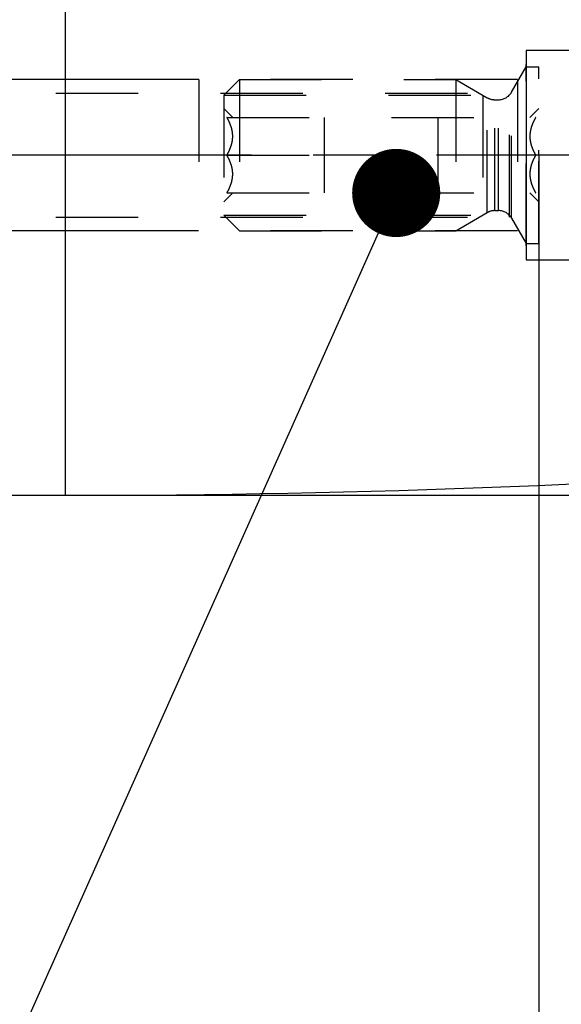
# Model space of a CAD drawing. Units: millimetres. Extents: x 0 to 594, y 0 to 420.
# Drawn here: x 351 to 373, y 177 to 216 of the extents above; entities that cross this region are included whole.
import ezdxf

# ---------------------------------------------------------------- set-up
doc = ezdxf.new("R2010")
doc.units = ezdxf.units.MM
doc.header["$LTSCALE"] = 32.67
for name, pattern in [('CENTER', [0.6, 0.375, -0.075, 0.075, -0.075]), ('DOT', [0.2, 0.1, -0.1]), ('HIDDEN', [0.2, 0.1, -0.1])]:
    doc.linetypes.add(name, pattern=pattern)
doc.layers.get('0').update_dxf_attribs({"linetype": 'CONTINUOUS'})
for name, color, linetype in [('30252540_DIM', 7, 'CONTINUOUS'), ('30252540_HL', 7, 'CONTINUOUS'), ('607663516-000-00-ED1_CL', 7, 'CONTINUOUS'), ('607663516-000_AXIS', 7, 'CONTINUOUS'), ('607663516-000_DIM', 7, 'CONTINUOUS'), ('607663516-000_HL', 7, 'CONTINUOUS'), ('607663727-000_CL', 7, 'CONTINUOUS'), ('607663727-000_DIM', 7, 'CONTINUOUS'), ('607663727-000_HL', 7, 'CONTINUOUS'), ('DEFAULT_2', 6, 'HIDDEN'), ('DRW_SKE_ED1_FADE_IN', 7, 'CONTINUOUS')]:
    doc.layers.add(name, color=color, linetype=linetype)
doc.styles.get("Standard").update_dxf_attribs({"font": 'TXT.SHX', "width": 0.7})
doc.styles.add('TEXTSTYLE_2', font='gdt', dxfattribs={"width": 0.7})
doc.dimstyles.new('DIMSTYLE_1', dxfattribs={"dimtxt": 3.5, "dimasz": 3.5, "dimexe": 1.5, "dimexo": 0, "dimgap": 0.875, "dimtad": 1, "dimdec": 3, "dimdsep": 46, "dimtxsty": 'STANDARD', "dimblk": '_FILLED', "dimblk1": '_FILLED', "dimblk2": '_FILLED', "dimcen": 0.09, "dimclrt": 2, "dimadec": 3, "dimazin": 2, "dimtp": 0.1, "dimtm": 0.1, "dimtfac": 1, "dimtdec": 3, "dimtofl": 0, "dimtmove": 0, "dimatfit": 3, "dimldrblk": '_FILLED', "dimfxl": 1, "dimtolj": 1, "dimarcsym": 0})
doc.dimstyles.new('DIMSTYLE_5', dxfattribs={"dimtxt": 3.5, "dimasz": 3.5, "dimexe": 1.5, "dimexo": 0, "dimgap": 0.875, "dimtad": 1, "dimdec": 3, "dimdsep": 46, "dimtxsty": 'STANDARD', "dimblk": '_FILLED', "dimblk1": '_FILLED', "dimblk2": '_FILLED', "dimcen": 0.09, "dimclrt": 2, "dimadec": 3, "dimazin": 2, "dimtp": 0.15, "dimtm": 0.15, "dimtfac": 1, "dimtdec": 3, "dimtofl": 0, "dimtmove": 0, "dimatfit": 3, "dimldrblk": '_FILLED', "dimfxl": 1, "dimtolj": 1, "dimarcsym": 0})
doc.dimstyles.new('DIMSTYLE_6', dxfattribs={"dimtxt": 3.5, "dimasz": 3.5, "dimexe": 1.5, "dimexo": 0, "dimgap": 0.875, "dimtad": 1, "dimdec": 6, "dimdsep": 46, "dimtxsty": 'STANDARD', "dimblk": '_FILLED', "dimblk1": '_FILLED', "dimblk2": '_FILLED', "dimcen": 0.09, "dimclrt": 2, "dimadec": 3, "dimazin": 2, "dimtp": 0.05, "dimtm": 0.05, "dimtfac": 1, "dimtdec": 6, "dimtofl": 0, "dimtmove": 0, "dimatfit": 3, "dimldrblk": '_FILLED', "dimfxl": 1, "dimtolj": 1, "dimarcsym": 0})
doc.dimstyles.get("Standard").update_dxf_attribs({"dimtxt": 3.5, "dimasz": 3.5, "dimexe": 1.5, "dimexo": 0, "dimtad": 1, "dimdec": 3, "dimdsep": 46, "dimtxsty": 'STANDARD', "dimblk": '_FILLED', "dimblk1": '_FILLED', "dimblk2": '_FILLED', "dimcen": 0.09, "dimclrt": 2, "dimadec": 3, "dimazin": 2, "dimtol": 1, "dimtp": 0.005, "dimtm": 0.005, "dimtfac": 1, "dimtdec": 3, "dimtofl": 0, "dimtmove": 0, "dimatfit": 3, "dimldrblk": '_FILLED', "dimfxl": 1, "dimtolj": 1, "dimarcsym": 0})

# ---------------------------------------------------------------- blocks, each defined once
blk = doc.blocks.new('_FILLED')
at = {"color": 0, "linetype": 'BYBLOCK'}
blk.add_solid([(0, 0), (-1, 0.125), (-1, -0.125)], dxfattribs=at)
blk = doc.blocks.new('*D0')
at = {"layer": '607663516-000_DIM', "color": 3, "linetype": 'CONTINUOUS'}
for p, q in [((371.988, 210.721), (371.988, 142.221)), ((381.988, 210.721), (381.988, 142.221)), ((371.988, 143.721), (364.151, 143.721)), ((364.151, 143.721), (376.988, 143.721)), ((387.988, 143.721), (376.988, 143.721)), ((381.988, 143.721), (387.988, 143.721))]:
    blk.add_line(p, q, dxfattribs=at)
at = {"layer": '607663516-000_DIM', "color": 3, "linetype": 'CONTINUOUS', "xscale": 3.5, "yscale": 3.5, "zscale": 3.5}
blk.add_blockref('_FILLED', (371.988, 143.721), dxfattribs=at)
at = {"layer": '607663516-000_DIM', "color": 3, "linetype": 'CONTINUOUS', "xscale": 3.5, "yscale": 3.5, "zscale": 3.5, "rotation": 180}
blk.add_blockref('_FILLED', (381.988, 143.721), dxfattribs=at)
at = {"layer": '607663516-000_DIM', "color": 2, "linetype": 'CONTINUOUS', "insert": (368.901, 148.096), "char_height": 3.5, "width": 46.375, "attachment_point": 3, "line_spacing_factor": 0.9}
blk.add_mtext('10\\PVERSTELLWEG', dxfattribs=at)
blk = doc.blocks.new('*D5')
at = {"layer": '607663516-000_DIM', "color": 3, "linetype": 'CONTINUOUS'}
for p, q in [((371.988, 210.721), (371.988, 132.221)), ((408.988, 197.356), (408.988, 132.221)), ((371.988, 133.721), (390.488, 133.721)), ((408.988, 133.721), (390.488, 133.721))]:
    blk.add_line(p, q, dxfattribs=at)
at = {"layer": '607663516-000_DIM', "color": 3, "linetype": 'CONTINUOUS', "xscale": 3.5, "yscale": 3.5, "zscale": 3.5, "rotation": 180}
blk.add_blockref('_FILLED', (371.988, 133.721), dxfattribs=at)
at = {"layer": '607663516-000_DIM', "color": 3, "linetype": 'CONTINUOUS', "xscale": 3.5, "yscale": 3.5, "zscale": 3.5}
blk.add_blockref('_FILLED', (408.988, 133.721), dxfattribs=at)
at = {"layer": '607663516-000_DIM', "color": 2, "linetype": 'CONTINUOUS', "insert": (390.488, 138.096), "char_height": 3.5, "width": 7.875, "attachment_point": 2, "line_spacing_factor": 0.9}
blk.add_mtext('37', dxfattribs=at)
blk = doc.blocks.new('*D6')
at = {"layer": '30252540_DIM', "color": 3, "linetype": 'CONTINUOUS'}
for p, q in [((245.738, 213.721), (245.738, 223.017)), ((245.738, 223.017), (245.738, 210.721)), ((244.863, 213.721), (244.238, 213.721)), ((358.494, 213.721), (244.863, 213.721)), ((245.738, 201.721), (245.738, 210.721)), ((244.863, 207.721), (244.238, 207.721)), ((358.474, 207.721), (244.863, 207.721)), ((245.738, 207.721), (245.738, 201.721))]:
    blk.add_line(p, q, dxfattribs=at)
at = {"layer": '30252540_DIM', "color": 3, "linetype": 'CONTINUOUS', "xscale": 3.5, "yscale": 3.5, "zscale": 3.5}
for p, rotation in [((245.738, 213.721), 270), ((245.738, 207.721), 90)]:
    blk.add_blockref('_FILLED', p, dxfattribs=dict(at, rotation=rotation))
at = {"layer": '30252540_DIM', "color": 2, "linetype": 'CONTINUOUS', "insert": (241.363, 217.267), "char_height": 3.5, "width": 8.625, "attachment_point": 1, "rotation": 90, "line_spacing_factor": 0.9}
blk.add_mtext('M6', dxfattribs=at)
blk = doc.blocks.new('*D9')
at = {"layer": '607663727-000_DIM', "color": 3, "linetype": 'CONTINUOUS'}
for p, q in [((353.189, 224.221), (470.488, 224.221)), ((468.988, 224.221), (468.988, 210.721)), ((468.988, 197.221), (468.988, 210.721)), ((353.189, 197.221), (470.488, 197.221))]:
    blk.add_line(p, q, dxfattribs=at)
at = {"layer": '607663727-000_DIM', "color": 3, "linetype": 'CONTINUOUS', "xscale": 3.5, "yscale": 3.5, "zscale": 3.5}
for p, rotation in [((468.988, 224.221), 90), ((468.988, 197.221), 270)]:
    blk.add_blockref('_FILLED', p, dxfattribs=dict(at, rotation=rotation))
at = {"layer": '607663727-000_DIM', "color": 2, "linetype": 'CONTINUOUS', "insert": (464.613, 210.721), "char_height": 3.5, "width": 15.25, "attachment_point": 2, "rotation": 90, "line_spacing_factor": 0.9, "style": 'TEXTSTYLE_2'}
blk.add_mtext('{\\fgdt;n}\\fTXT.SHX;27', dxfattribs=at)

msp = doc.modelspace()

# ---------------------------------------------------------------- linework, layer by layer
at = {"layer": '30252540_HL', "color": 6, "linetype": 'HIDDEN'}
for p, q in [((370.9110344, 213.2211154), (371.4883847, 214.2211154)), ((371.4883847, 214.2211154), (371.9883847, 214.2211154)), ((371.4883847, 214.2211154), (371.4883847, 207.2211154)), ((371.9883847, 207.2211154), (371.9883847, 214.2211154)), ((359.4883847, 213.1061154), (360.1033847, 213.7211154)), ((360.1033847, 213.7211154), (360.1033847, 207.7211154)), ((360.1033847, 213.7211154), (368.6997096, 213.7211154)), ((368.6997096, 213.7211154), (369.9461197, 213.0015002)), ((368.6997096, 213.7211154), (368.6997096, 207.7211154)), ((359.4883847, 213.1061154), (359.4883847, 208.3361154)), ((359.4883847, 213.1061154), (369.7649208, 213.1061154)), ((369.7649208, 213.1061154), (369.7649208, 208.3361154)), ((370.2461197, 212.9211154), (370.3914192, 212.9211154)), ((359.4883847, 212.5711154), (359.8383778, 212.2211223)), ((359.6063339, 212.2211154), (371.8704355, 212.2211154)), ((363.4883847, 209.2211154), (363.4883847, 212.2211154)), ((367.9883847, 212.2211154), (367.9883847, 209.2211154)), ((371.9883847, 212.5711154), (371.6383916, 212.2211223)), ((359.6063339, 210.7211154), (363.4883847, 210.7211154)), ((371.8704355, 210.7211154), (367.9883847, 210.7211154)), ((359.4883847, 208.8711154), (359.8383778, 209.2211085)), ((359.6063339, 209.2211154), (371.8704355, 209.2211154)), ((371.9883847, 208.8711154), (371.6383916, 209.2211085)), ((359.4883847, 208.3361154), (360.1033847, 207.7211154)), ((359.4883847, 208.3361154), (369.7649208, 208.3361154)), ((368.6997096, 207.7211154), (369.9461197, 208.4407307)), ((370.2461197, 208.5211154), (370.3914192, 208.5211154)), ((370.9110344, 208.2211154), (371.4883847, 207.2211154)), ((360.1033847, 207.7211154), (368.6997096, 207.7211154)), ((371.4883847, 207.2211154), (371.9883847, 207.2211154))]:
    msp.add_line(p, q, dxfattribs=at)
for centre, start, end in [((370.2461197, 213.5211154), 240, 270), ((370.3914192, 213.5211154), 270, 330), ((370.2461197, 207.9211154), 90, 120), ((370.3914192, 207.9211154), 30, 90)]:
    msp.add_arc(centre, 0.6, start, end, dxfattribs=at)
for points, knots in [([(359.6063339, 210.7211154), (359.6398857, 210.7792288), (359.702365, 210.8974492), (359.7773585, 211.0825467), (359.826753, 211.2745161), (359.844181, 211.4711154), (359.826753, 211.6677147), (359.7773585, 211.859684), (359.7023651, 212.0447816), (359.6398857, 212.163002), (359.6063339, 212.2211154)], [0, 0, 0, 0, 0.1268070257, 0.2523224012, 0.3765768598, 0.5000000139, 0.6234231365, 0.7476775363, 0.8731928827, 1, 1, 1, 1]), ([(371.8704355, 212.2211154), (371.8368837, 212.163002), (371.7744043, 212.0447815), (371.6994108, 211.8596839), (371.6500164, 211.6677145), (371.6325883, 211.4711153), (371.6500164, 211.274516), (371.6994109, 211.0825467), (371.7744044, 210.8974492), (371.8368837, 210.7792288), (371.8704355, 210.7211154)], [0, 0, 0, 0, 0.1268071498, 0.252322553, 0.3765769891, 0.5000000989, 0.6234232039, 0.7476776101, 0.8731929545, 1, 1, 1, 1]), ([(359.6063339, 209.2211154), (359.6398857, 209.2792288), (359.7023651, 209.3974493), (359.7773585, 209.5825469), (359.826753, 209.7745163), (359.844181, 209.9711156), (359.826753, 210.1677148), (359.7773584, 210.3596841), (359.702365, 210.5447816), (359.6398857, 210.663002), (359.6063339, 210.7211154)], [0, 0, 0, 0, 0.1268071498, 0.252322553, 0.3765769891, 0.5000000989, 0.6234232039, 0.7476776101, 0.8731929545, 1, 1, 1, 1]), ([(371.8704355, 210.7211154), (371.8368837, 210.663002), (371.7744044, 210.5447816), (371.6994109, 210.3596841), (371.6500164, 210.1677147), (371.6325883, 209.9711154), (371.6500164, 209.7745162), (371.6994109, 209.5825468), (371.7744043, 209.3974492), (371.8368837, 209.2792288), (371.8704355, 209.2211154)], [0, 0, 0, 0, 0.1268070257, 0.2523224012, 0.3765768598, 0.5000000139, 0.6234231365, 0.7476775363, 0.8731928827, 1, 1, 1, 1])]:
    msp.add_open_spline(points, degree=3, knots=knots, dxfattribs=at)
at = {"layer": '607663516-000_AXIS', "color": 1, "linetype": 'CENTER'}
msp.add_line((438.9883847, 210.7211154), (255.7383847, 210.7211154), dxfattribs=at)
at = {"layer": '607663516-000_HL', "color": 6, "linetype": 'HIDDEN'}
msp.add_line((371.9883847, 210.7211154), (371.9883847, 210.9201154), dxfattribs=at)
at = {"layer": '607663727-000_CL', "color": 9, "linetype": 'CONTINUOUS'}
msp.add_line((353.1892223, 224.2211154), (353.1892223, 197.2211154), dxfattribs=at)
at = {"layer": '607663727-000_CL', "color": 7, "linetype": 'CONTINUOUS'}
msp.add_line((350.0383847, 197.2211154), (353.1892223, 197.2211154), dxfattribs=at)
msp.add_arc((353.1892223, 647.2211154), 450, 270, 274.5, dxfattribs=at)
at = {"layer": '607663727-000_HL', "color": 6, "linetype": 'HIDDEN'}
for p, q in [((371.4883847, 207.1211154), (371.4883847, 214.3211154)), ((358.4883847, 213.7211154), (358.4883847, 207.7211154)), ((371.1419745, 213.7211154), (358.4883847, 213.7211154)), ((371.1419745, 213.7211154), (371.1419745, 207.7211154)), ((333.2192428, 213.1798654), (370.8294837, 213.1798654)), ((370.8294837, 208.2623654), (370.8294837, 213.1798654)), ((333.2192428, 208.2623654), (370.8294837, 208.2623654)), ((371.1419745, 207.7211154), (358.4883847, 207.7211154))]:
    msp.add_line(p, q, dxfattribs=at)
at = {"layer": 'DEFAULT_2', "color": 6, "linetype": 'DOT'}
for p, q in [((371.4883847, 214.5211154), (371.4883847, 214.3211154)), ((369.9461197, 208.4407307), (369.9461197, 213.0015002)), ((370.9110344, 208.2211154), (370.9110344, 213.2211154)), ((370.2461197, 208.5211154), (370.2461197, 212.9211154)), ((370.3914192, 208.5211154), (370.3914192, 212.9211154)), ((371.4883847, 207.1211154), (371.4883847, 206.9211154))]:
    msp.add_line(p, q, dxfattribs=at)
at = {"layer": 'DRW_SKE_ED1_FADE_IN', "color": 6, "linetype": 'CENTER'}
for p, q in [((378.0206675, 214.8711154), (371.4883847, 214.8711154)), ((371.4883847, 214.8711154), (371.4883847, 206.5711154)), ((371.4883847, 206.5711154), (378.0206675, 206.5711154))]:
    msp.add_line(p, q, dxfattribs=at)

# ---------------------------------------------------------------- dimensions: what is measured, and where the dimension line sits
at = {"layer": '30252540_DIM', "color": 3, "linetype": 'CONTINUOUS'}
dim = msp.add_linear_dim(base=(245.7383847, 207.7211154), p1=(358.4941637, 213.7211154), p2=(358.4736759, 207.7211154), angle=270, text='M<>:FID_10174', dimstyle='DIMSTYLE_6', dxfattribs=at)
dim.commit()
dim.dimension.update_dxf_attribs({"geometry": '*D6', "text_midpoint": (245.7383847, 220.1424012), "dimtype": 160})
at = {"layer": '607663516-000_DIM', "color": 3, "linetype": 'CONTINUOUS'}
dim = msp.add_linear_dim(base=(381.9883847, 143.7211154), p1=(371.9883847, 210.7211154), p2=(381.9883847, 210.7211154), text='<>\\PVERSTELLWEG', dimstyle='DIMSTYLE_1', dxfattribs=at)
dim.commit()
dim.dimension.update_dxf_attribs({"geometry": '*D0', "text_midpoint": (353.4430578, 143.7211154), "dimtype": 160})
dim = msp.add_linear_dim(base=(408.9883847, 133.7211154), p1=(371.9883847, 210.7211154), p2=(408.9883847, 197.3564736), dimstyle='DIMSTYLE_5', dxfattribs=at)
dim.commit()
dim.dimension.update_dxf_attribs({"geometry": '*D5', "text_midpoint": (389.9883906, 133.7211154), "dimtype": 160})
at = {"layer": '607663727-000_DIM', "color": 3, "linetype": 'CONTINUOUS'}
dim = msp.add_linear_dim(base=(468.9883847, 224.2211154), p1=(353.1892223, 197.2211154), p2=(353.1892223, 224.2211154), angle=90, text='%%c<>', dimstyle='DIMSTYLE_1', dxfattribs=at)
dim.commit()
dim.dimension.update_dxf_attribs({"geometry": '*D9', "text_midpoint": (468.9883847, 210.7211154), "dimtype": 160})

# ---------------------------------------------------------------- leaders
at = {"layer": '607663516-000-00-ED1_CL', "color": 3, "linetype": 'CONTINUOUS'}
msp.add_leader([(366.3300613, 209.2211154), (348.5084645, 169.3137812)], dimstyle='STANDARD', override={"dimtad": 0, "dimldrblk": 'DOT'}, dxfattribs=at)

doc.saveas('drawing.dxf')
